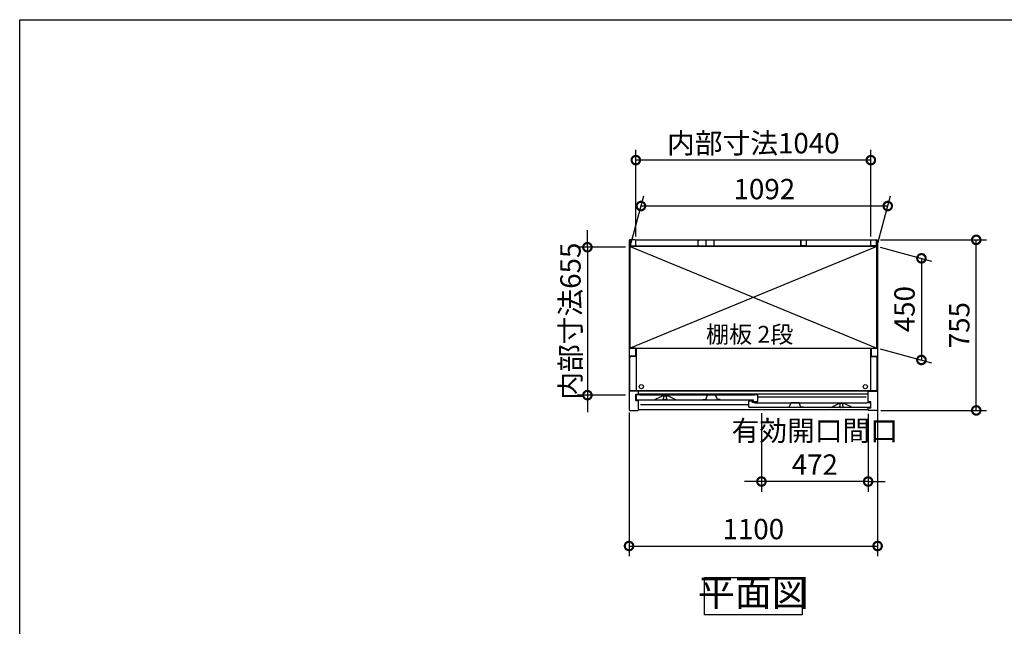
# Model space of a CAD drawing. Extents: x -1468 to 10598, y 6860 to 15353.
# Drawn here: x -1468 to 2890, y 12668 to 15353 of the extents above; entities that cross this region are included whole.
import ezdxf

# ---------------------------------------------------------------- set-up
doc = ezdxf.new("R2010")
doc.units = 0
doc.header["$LTSCALE"] = 20
doc.header["$PDMODE"] = 3
doc.header["$PDSIZE"] = 2
doc.linetypes.add('PHANTOM', pattern=[2.5, 1.25, -0.25, 0.25, -0.25, 0.25, -0.25])
doc.layers.get('0').update_dxf_attribs({"linetype": 'CONTINUOUS'})
doc.layers.get('DEFPOINTS').update_dxf_attribs({"linetype": 'CONTINUOUS'})
for name, color, linetype in [('仕様書枠', 230, 'CONTINUOUS'), ('寸法', 4, 'CONTINUOUS'), ('文字', 7, 'CONTINUOUS'), ('細線', 5, 'CONTINUOUS'), ('部品1', 7, 'CONTINUOUS')]:
    doc.layers.add(name, color=color, linetype=linetype)
doc.styles.add('STYLE1', font='isocp.shx', dxfattribs={"bigfont": 'bigfont.shx'})
doc.styles.add('STYLE2', font='MS PGothic.ttf')
doc.dimstyles.new('INABA_S30G', dxfattribs={"dimscale": 30, "dimtxt": 3, "dimasz": 2.5, "dimexe": 1.5, "dimexo": 0.5, "dimgap": 1, "dimtad": 3, "dimdec": 1, "dimdsep": 46, "dimtxsty": 'STYLE1', "dimblk1": 'DOTSMALL', "dimblk2": 'DOTSMALL', "dimsah": 1, "dimcen": 0, "dimclrt": 7, "dimadec": 0, "dimazin": 0, "dimtfac": 1, "dimtdec": 4, "dimtix": 1, "dimtmove": 0, "dimatfit": 3, "dimldrblk": 'DOTSMALL', "dimfxl": 1, "dimtolj": 1, "dimtzin": 0, "dimarcsym": 0})

# ---------------------------------------------------------------- blocks, each defined once
blk = doc.blocks.new('_DOTSMALL')
at = {"color": 0, "linetype": 'ByBlock', "ltscale": 50, "const_width": 0.5}
blk.add_lwpolyline([(-0.0625, 0, 1), (0.0625, 0, 1)], format="xyb", close=True, dxfattribs=at)
blk = doc.blocks.new('*D22')
at = {"layer": 'DEFPOINTS', "color": 0, "ltscale": 50}
for p in [(2326.2, 14378.7), (2765.7, 14378.7), (2329.1, 13623.7)]:
    blk.add_point(p, dxfattribs=at)
at = {"layer": '寸法', "color": 0, "lineweight": -2, "ltscale": 50}
for p, q in [((2341.2, 14378.7), (2810.7, 14378.7)), ((2765.7, 13623.7), (2765.7, 14378.7)), ((2344.1, 13623.7), (2810.7, 13623.7))]:
    blk.add_line(p, q, dxfattribs=at)
at = {"layer": '寸法', "color": 0, "lineweight": -2, "ltscale": 50, "xscale": 75, "yscale": 75, "zscale": 75}
for p, rotation in [((2765.7, 14378.7), 90), ((2765.7, 13623.7), 270)]:
    blk.add_blockref('_DOTSMALL', p, dxfattribs=dict(at, rotation=rotation))
at = {"layer": '寸法', "color": 7, "ltscale": 50, "insert": (2690.7, 14001.2), "char_height": 90, "attachment_point": 5, "rotation": 90, "style": 'STYLE1'}
blk.add_mtext('\\A1;755', dxfattribs=at)
blk = doc.blocks.new('*D23')
at = {"layer": 'DEFPOINTS', "color": 0, "ltscale": 50}
for p in [(2326.1, 14349.7), (2326.1, 13899.7), (2523.1, 13847)]:
    blk.add_point(p, dxfattribs=at)
at = {"layer": '寸法', "color": 0, "lineweight": -2, "ltscale": 50}
for p, q in [((2341.1, 14345.7), (2568.1, 14284.9)), ((2523.1, 14297), (2523.1, 13847)), ((2341.1, 13895.7), (2568.1, 13834.9))]:
    blk.add_line(p, q, dxfattribs=at)
at = {"layer": '寸法', "color": 0, "lineweight": -2, "ltscale": 50, "xscale": 75, "yscale": 75, "zscale": 75}
for p, rotation in [((2523.1, 14297), 90), ((2523.1, 13847), 270)]:
    blk.add_blockref('_DOTSMALL', p, dxfattribs=dict(at, rotation=rotation))
at = {"layer": '寸法', "color": 7, "ltscale": 50, "insert": (2448.1, 14072), "char_height": 90, "attachment_point": 5, "rotation": 90, "style": 'STYLE1'}
blk.add_mtext('\\A1;450', dxfattribs=at)
blk = doc.blocks.new('*D24')
at = {"layer": 'DEFPOINTS', "color": 0, "ltscale": 50}
for p in [(2329.1, 13639.5), (1229.1, 13629.4), (2329.1, 13023.4)]:
    blk.add_point(p, dxfattribs=at)
at = {"layer": '寸法', "color": 0, "lineweight": -2, "ltscale": 50}
for p, q in [((1229.1, 13614.4), (1229.1, 12978.4)), ((2329.1, 13624.5), (2329.1, 12978.4)), ((1229.1, 13023.4), (2329.1, 13023.4))]:
    blk.add_line(p, q, dxfattribs=at)
at = {"layer": '寸法', "color": 0, "lineweight": -2, "ltscale": 50, "xscale": 75, "yscale": 75, "zscale": 75, "rotation": 180}
blk.add_blockref('_DOTSMALL', (1229.1, 13023.4), dxfattribs=at)
at = {"layer": '寸法', "color": 0, "lineweight": -2, "ltscale": 50, "xscale": 75, "yscale": 75, "zscale": 75}
blk.add_blockref('_DOTSMALL', (2329.1, 13023.4), dxfattribs=at)
at = {"layer": '寸法', "color": 7, "ltscale": 50, "insert": (1779.1, 13098.4), "char_height": 90, "attachment_point": 5, "style": 'STYLE1'}
blk.add_mtext('\\A1;1100', dxfattribs=at)
blk = doc.blocks.new('*D25')
at = {"layer": 'DEFPOINTS', "color": 0, "ltscale": 50}
for p in [(1229.1, 14346.2), (1044.8, 13691.2), (1229.1, 13691.2)]:
    blk.add_point(p, dxfattribs=at)
at = {"layer": '寸法', "color": 0, "lineweight": -2, "ltscale": 50}
for p, q in [((1044.8, 14346.2), (1044.8, 14421.2)), ((1214.1, 14346.2), (999.8, 14346.2)), ((1044.8, 14346.2), (1044.8, 13691.2)), ((1214.1, 13691.2), (999.8, 13691.2)), ((1044.8, 13691.2), (1044.8, 13616.2))]:
    blk.add_line(p, q, dxfattribs=at)
at = {"layer": '寸法', "color": 0, "lineweight": -2, "ltscale": 50, "xscale": 75, "yscale": 75, "zscale": 75}
for p, rotation in [((1044.8, 14346.2), 270), ((1044.8, 13691.2), 90)]:
    blk.add_blockref('_DOTSMALL', p, dxfattribs=dict(at, rotation=rotation))
at = {"layer": '寸法', "color": 7, "ltscale": 50, "insert": (969.8, 14018.7), "char_height": 90, "attachment_point": 5, "rotation": 90, "style": 'STYLE1'}
blk.add_mtext('\\A1;内部寸法655', dxfattribs=at)
blk = doc.blocks.new('*D26')
at = {"layer": 'DEFPOINTS', "color": 0, "ltscale": 50}
for p in [(1815.1, 13626.7), (2287.1, 13623.7), (1815.1, 13308.9)]:
    blk.add_point(p, dxfattribs=at)
at = {"layer": '寸法', "color": 0, "lineweight": -2, "ltscale": 50}
for p, q in [((1815.1, 13611.7), (1815.1, 13263.9)), ((2287.1, 13608.7), (2287.1, 13263.9)), ((1815.1, 13308.9), (1740.1, 13308.9)), ((2287.1, 13308.9), (1815.1, 13308.9)), ((2287.1, 13308.9), (2362.1, 13308.9))]:
    blk.add_line(p, q, dxfattribs=at)
at = {"layer": '寸法', "color": 0, "lineweight": -2, "ltscale": 50, "xscale": 75, "yscale": 75, "zscale": 75}
blk.add_blockref('_DOTSMALL', (1815.1, 13308.9), dxfattribs=at)
at = {"layer": '寸法', "color": 0, "lineweight": -2, "ltscale": 50, "xscale": 75, "yscale": 75, "zscale": 75, "rotation": 180}
blk.add_blockref('_DOTSMALL', (2287.1, 13308.9), dxfattribs=at)
at = {"layer": '寸法', "color": 7, "ltscale": 50, "insert": (2051.1, 13458.9), "char_height": 90, "attachment_point": 5, "style": 'STYLE1'}
blk.add_mtext('\\A1;有効開口間口\\P472', dxfattribs=at)
blk = doc.blocks.new('*D27')
at = {"layer": 'DEFPOINTS', "color": 0, "ltscale": 50}
for p in [(1281.8, 14528.5), (1234.1, 14350.2), (2326.1, 14349.7)]:
    blk.add_point(p, dxfattribs=at)
at = {"layer": '寸法', "color": 0, "lineweight": -2, "ltscale": 50}
for p, q in [((1238.1, 14365.2), (1293.9, 14573.5)), ((2330.1, 14364.7), (2386, 14573.5)), ((2374, 14528.5), (1281.8, 14528.5))]:
    blk.add_line(p, q, dxfattribs=at)
at = {"layer": '寸法', "color": 0, "lineweight": -2, "ltscale": 50, "xscale": 75, "yscale": 75, "zscale": 75, "rotation": 180}
blk.add_blockref('_DOTSMALL', (1281.8, 14528.5), dxfattribs=at)
at = {"layer": '寸法', "color": 0, "lineweight": -2, "ltscale": 50, "xscale": 75, "yscale": 75, "zscale": 75}
blk.add_blockref('_DOTSMALL', (2374, 14528.5), dxfattribs=at)
at = {"layer": '寸法', "color": 7, "ltscale": 50, "insert": (1827.9, 14603.5), "char_height": 90, "attachment_point": 5, "style": 'STYLE1'}
blk.add_mtext('\\A1;1092', dxfattribs=at)
blk = doc.blocks.new('*D28')
at = {"layer": 'DEFPOINTS', "color": 0, "ltscale": 50}
for p in [(1259.1, 14731.8), (1259.1, 14378.7), (2299.1, 14378.7)]:
    blk.add_point(p, dxfattribs=at)
at = {"layer": '寸法', "color": 0, "lineweight": -2, "ltscale": 50}
for p, q in [((1259.1, 14393.7), (1259.1, 14776.8)), ((2299.1, 14393.7), (2299.1, 14776.8)), ((2299.1, 14731.8), (1259.1, 14731.8))]:
    blk.add_line(p, q, dxfattribs=at)
at = {"layer": '寸法', "color": 0, "lineweight": -2, "ltscale": 50, "xscale": 75, "yscale": 75, "zscale": 75, "rotation": 180}
blk.add_blockref('_DOTSMALL', (1259.1, 14731.8), dxfattribs=at)
at = {"layer": '寸法', "color": 0, "lineweight": -2, "ltscale": 50, "xscale": 75, "yscale": 75, "zscale": 75}
blk.add_blockref('_DOTSMALL', (2299.1, 14731.8), dxfattribs=at)
at = {"layer": '寸法', "color": 7, "ltscale": 50, "insert": (1779.1, 14806.8), "char_height": 90, "attachment_point": 5, "style": 'STYLE1'}
blk.add_mtext('\\A1;内部寸法1040', dxfattribs=at)

msp = doc.modelspace()

# ---------------------------------------------------------------- linework, layer by layer
at = {"layer": '仕様書枠', "ltscale": 50}
for p, q in [((-1467.75, 7024.27), (-1467.75, 15353.47)), ((-1467.75, 15353.47), (10597.65, 15353.47))]:
    msp.add_line(p, q, dxfattribs=at)
at = {"layer": '細線', "ltscale": 50}
for p, q in [((1234.07, 14349.75), (2326.07, 13899.75)), ((2326.07, 14349.75), (1234.07, 13899.75)), ((1758.57, 13647.75), (1279.57, 13647.75)), ((2278.57, 13681.75), (1799.57, 13681.75))]:
    msp.add_line(p, q, dxfattribs=at)
for centre in [(1283.57, 13728.75), (2274.57, 13728.75)]:
    msp.add_circle(centre, 9.25, dxfattribs=at)
at = {"layer": '部品1', "ltscale": 50}
for p, q in [((1229.07, 14375.75), (1229.07, 13626.75)), ((1256.07, 14378.75), (1232.07, 14378.75)), ((2326.07, 14350.25), (1234.07, 14350.25)), ((1234.07, 13899.75), (1234.07, 14350.25)), ((2326.07, 14349.75), (1234.07, 14349.75)), ((1235.07, 14376.75), (1235.07, 14352.75)), ((1235.07, 14352.75), (1259.07, 14352.75)), ((1259.07, 14378.75), (2299.07, 14378.75)), ((1259.07, 14352.75), (1259.07, 14378.75)), ((1533.57, 14376.75), (1533.57, 14351.75)), ((1533.57, 14376.75), (1539.57, 14376.75)), ((1533.57, 14351.75), (1604.57, 14351.75)), ((1569.07, 14378.75), (1569.07, 14354.25)), ((1569.07, 14378.75), (1569.07, 14354.25)), ((1604.57, 14376.75), (1598.57, 14376.75)), ((1604.57, 14376.75), (1604.57, 14351.75)), ((1989.07, 14378.75), (1989.07, 14354.25)), ((1989.07, 14352.75), (1989.07, 14378.75)), ((2013.07, 14352.75), (1989.07, 14352.75)), ((2013.07, 14376.75), (2013.07, 14352.75)), ((2299.07, 14352.75), (2299.07, 14378.75)), ((2299.07, 14355.25), (2299.07, 14375.75)), ((2323.07, 14352.75), (2299.07, 14352.75)), ((2302.07, 14378.75), (2326.07, 14378.75)), ((2323.07, 14376.75), (2323.07, 14352.75)), ((2326.07, 13899.75), (2326.07, 14350.25)), ((2329.07, 14375.75), (2329.07, 13626.75)), ((1257.02, 13898.75), (1229.07, 13898.75)), ((1257.02, 13863.75), (1229.07, 13863.75)), ((1232.07, 13710.25), (1232.07, 13857.25)), ((1234.07, 13899.75), (2326.07, 13899.75)), ((1260.57, 13862.25), (1237.07, 13862.25)), ((1257.02, 13898.75), (1257.02, 13863.75)), ((1260.57, 13899.75), (1260.57, 13710.25)), ((2297.57, 13899.75), (2297.57, 13710.25)), ((2297.57, 13862.25), (2321.07, 13862.25)), ((2301.12, 13898.75), (2301.12, 13863.75)), ((2301.12, 13898.75), (2329.07, 13898.75)), ((2301.12, 13863.75), (2329.07, 13863.75)), ((2326.07, 13857.25), (2326.07, 13710.25)), ((1271.07, 13708.75), (1229.07, 13708.75)), ((2326.07, 13710.25), (1232.07, 13710.25)), ((1259.07, 13695.75), (1271.07, 13695.75)), ((1259.07, 13667.75), (1259.07, 13695.75)), ((2287.07, 13708.75), (1271.07, 13708.75)), ((1271.07, 13695.25), (1271.07, 13708.75)), ((2287.07, 13695.25), (1271.07, 13695.25)), ((2287.07, 13661.75), (2287.07, 13708.75)), ((2287.07, 13708.75), (2329.07, 13708.75)), ((1259.07, 13667.75), (1271.07, 13667.75)), ((1271.07, 13626.75), (1271.07, 13667.75)), ((2299.07, 13661.75), (2287.07, 13661.75)), ((2299.07, 13633.75), (2299.07, 13661.75)), ((1232.07, 13623.75), (1268.07, 13623.75)), ((2287.07, 13626.75), (1271.07, 13626.75)), ((2299.07, 13633.75), (2287.07, 13633.75)), ((2287.07, 13626.75), (2287.07, 13633.75)), ((2326.07, 13623.75), (2290.07, 13623.75))]:
    msp.add_line(p, q, dxfattribs=at)
at = {"layer": '部品1'}
for p, q in [((1260.57, 13692.15), (1260.57, 13673.75)), ((1275.97, 13692.75), (1261.17, 13692.75)), ((1276.57, 13691.75), (1276.57, 13692.15)), ((1783.57, 13691.75), (1276.57, 13691.75)), ((1340.7, 13670.81), (1377.07, 13688.75)), ((1377.07, 13688.75), (1400.07, 13688.75)), ((1436.45, 13670.81), (1400.07, 13688.75)), ((1783.57, 13692.15), (1783.57, 13691.75)), ((1798.97, 13692.75), (1784.17, 13692.75)), ((1799.57, 13663.35), (1799.57, 13692.15)), ((1263.57, 13670.75), (1779.57, 13670.75)), ((1758.57, 13639.75), (1758.57, 13665.15)), ((1759.17, 13665.75), (1772.97, 13665.75)), ((1773.57, 13665.15), (1773.57, 13658.75)), ((1782.97, 13658.75), (1773.57, 13658.75)), ((1779.57, 13663.35), (1779.57, 13670.75)), ((1780.17, 13662.75), (1798.97, 13662.75)), ((1783.57, 13658.15), (1783.57, 13657.75)), ((1783.57, 13657.75), (2281.57, 13657.75)), ((2121.57, 13636.75), (2158.07, 13654.75)), ((2181.07, 13654.75), (2158.07, 13654.75)), ((2217.57, 13636.75), (2181.07, 13654.75)), ((2281.57, 13657.75), (2281.57, 13658.15)), ((2282.17, 13658.75), (2296.97, 13658.75)), ((2297.57, 13658.15), (2297.57, 13639.75)), ((2294.57, 13636.75), (1761.57, 13636.75))]:
    msp.add_line(p, q, dxfattribs=at)
at = {"layer": '部品1', "ltscale": 1.4}
for p, q in [((1380.57, 13688.75), (1380.57, 13688.03)), ((1382.57, 13677.75), (1382.57, 13685.75)), ((1394.57, 13677.75), (1394.57, 13685.75)), ((1396.57, 13688.75), (1396.57, 13688.03)), ((1380.57, 13673.75), (1380.57, 13675.47)), ((1393.57, 13670.75), (1383.57, 13670.75)), ((1396.57, 13673.75), (1396.57, 13675.47))]:
    msp.add_line(p, q, dxfattribs=at)
at = {"layer": '部品1', "ltscale": 5}
for p, q in [((1568.27, 13672.05), (1576.44, 13691.25)), ((1611.24, 13691.55), (1576.9, 13691.55)), ((1610.07, 13691.75), (1578.07, 13691.75)), ((1619.87, 13672.05), (1611.7, 13691.25)), ((1556.27, 13672.05), (1568.27, 13672.05)), ((1631.87, 13672.05), (1619.87, 13672.05)), ((1938.27, 13638.05), (1946.44, 13657.25)), ((1981.24, 13657.55), (1946.9, 13657.55)), ((1980.07, 13657.75), (1948.07, 13657.75)), ((1989.87, 13638.05), (1981.7, 13657.25)), ((1926.27, 13638.05), (1938.27, 13638.05)), ((2001.87, 13638.05), (1989.87, 13638.05))]:
    msp.add_line(p, q, dxfattribs=at)
at = {"layer": '部品1', "ltscale": 4}
msp.add_line((1780.17, 13662.75), (1798.97, 13662.75), dxfattribs=at)
at = {"layer": '部品1', "linetype": 'PHANTOM', "ltscale": 1.4}
for p, q in [((2161.57, 13654.75), (2161.57, 13654.03)), ((2161.57, 13639.75), (2161.57, 13641.47)), ((2163.57, 13643.75), (2163.57, 13651.75)), ((2175.57, 13643.75), (2175.57, 13651.75)), ((2177.57, 13654.75), (2177.57, 13654.03)), ((2177.57, 13639.75), (2177.57, 13641.47)), ((2174.57, 13636.75), (2164.57, 13636.75))]:
    msp.add_line(p, q, dxfattribs=at)
at = {"layer": '部品1', "ltscale": 50}
msp.add_lwpolyline([(1562.6, 12883.61), (1995.54, 12883.61), (1995.54, 12719.25), (1562.6, 12719.25)], close=True, dxfattribs=at)
for centre, radius, start, end in [((1232.07, 14375.75), 3, 90, 180), ((1256.07, 14375.75), 3, 0, 90), ((2302.07, 14375.75), 3, 90, 180), ((2326.07, 14375.75), 3, 0, 90), ((1237.07, 13857.25), 5, 90, 180), ((2321.07, 13857.25), 5, 0, 90), ((1232.07, 13626.75), 3, 180, 270), ((1268.07, 13626.75), 3, 270, 0), ((2290.07, 13626.75), 3, 180, 270), ((2326.07, 13626.75), 3, 270, 0)]:
    msp.add_arc(centre, radius, start, end, dxfattribs=at)
at = {"layer": '部品1'}
for centre, radius, start, end in [((1261.17, 13692.15), 0.6, 90, 180), ((1275.97, 13692.15), 0.6, 0, 90), ((1784.17, 13692.15), 0.6, 90, 180), ((1798.97, 13692.15), 0.6, 0, 90), ((1263.57, 13673.75), 3, 180, 270), ((1340.43, 13671.35), 0.6, 270, 296.25024), ((1436.71, 13671.35), 0.6, 243.74976, 270), ((1759.17, 13665.15), 0.6, 90, 180), ((1761.57, 13639.75), 3, 180, 270), ((1772.97, 13665.15), 0.6, 0, 90), ((1780.17, 13663.35), 0.6, 180, 270), ((1782.97, 13658.15), 0.6, 0, 90), ((1798.97, 13663.35), 0.6, 270, 0), ((2282.17, 13658.15), 0.6, 90, 180), ((2294.57, 13639.75), 3, 270, 0), ((2296.97, 13658.15), 0.6, 0, 90), ((2121.43, 13637.35), 0.6, 270, 296.25024), ((2217.71, 13637.35), 0.6, 243.74976, 270)]:
    msp.add_arc(centre, radius, start, end, dxfattribs=at)
at = {"layer": '部品1', "ltscale": 1.4}
for centre, radius, start, end in [((1380.87, 13688.03), 0.3, 180, 262.50528), ((1380.57, 13685.75), 2, 0, 82.50528), ((1396.57, 13685.75), 2, 97.49472, 180), ((1396.27, 13688.03), 0.3, 277.49472, 0), ((1380.87, 13675.47), 0.3, 97.49472, 180), ((1383.57, 13673.75), 3, 180, 270), ((1380.57, 13677.75), 2, 277.49472, 0), ((1393.57, 13673.75), 3, 270, 0), ((1396.57, 13677.75), 2, 180, 262.50528), ((1396.27, 13675.47), 0.3, 0, 82.50528)]:
    msp.add_arc(centre, radius, start, end, dxfattribs=at)
at = {"layer": '部品1', "ltscale": 5}
for centre, start, end in [((1576.9, 13691.05), 90, 156.94341), ((1611.24, 13691.05), 23.05659, 90), ((1946.9, 13657.05), 90, 156.94341), ((1981.24, 13657.05), 23.05659, 90)]:
    msp.add_arc(centre, 0.5, start, end, dxfattribs=at)
at = {"layer": '部品1', "linetype": 'PHANTOM', "ltscale": 1.4}
for centre, radius, start, end in [((2161.87, 13654.03), 0.3, 180, 262.50528), ((2161.87, 13641.47), 0.3, 97.49472, 180), ((2164.57, 13639.75), 3, 180, 270), ((2161.57, 13651.75), 2, 0, 82.50528), ((2161.57, 13643.75), 2, 277.49472, 0), ((2174.57, 13639.75), 3, 270, 0), ((2177.57, 13651.75), 2, 97.49472, 180), ((2177.57, 13643.75), 2, 180, 262.50528), ((2177.27, 13654.03), 0.3, 277.49472, 0), ((2177.27, 13641.47), 0.3, 0, 82.50528)]:
    msp.add_arc(centre, radius, start, end, dxfattribs=at)

# ---------------------------------------------------------------- texts
at = {"layer": '文字', "color": 7, "ltscale": 50, "style": 'STYLE2'}
msp.add_text('棚板 2段', height=75, dxfattribs=at).set_placement((1569.64, 13922.89))
at = {"layer": '部品1', "color": 7, "ltscale": 50, "insert": (1779.07, 12801.43), "char_height": 120, "attachment_point": 5, "style": 'STYLE1'}
msp.add_mtext('平面図', dxfattribs=at)

# ---------------------------------------------------------------- dimensions: what is measured, and where the dimension line sits
at = {"layer": '寸法', "ltscale": 50}
for base, p1, p2, text, picture, middle in [((1259.07, 14731.78), (2299.07, 14378.71), (1259.07, 14378.75), '内部寸法<>', '*D28', (1779.07, 14806.78)), ((1815.07, 13308.93), (2287.07, 13623.75), (1815.07, 13626.75), '有効開口間口\\P<>', '*D26', (2051.07, 13458.94))]:
    dim = msp.add_linear_dim(base=base, p1=p1, p2=p2, text=text, dimstyle='INABA_S30G', dxfattribs=at)
    dim.commit()
    dim.dimension.update_dxf_attribs({"geometry": picture, "text_midpoint": middle})
for base, p1, p2, picture, middle in [((1281.83, 14528.47), (2326.07, 14349.75), (1234.07, 14350.25), '*D27', (1827.89, 14603.5)), ((2329.07, 13023.41), (1229.07, 13629.36), (2329.07, 13639.5), '*D24', (1779.07, 13098.41))]:
    dim = msp.add_linear_dim(base=base, p1=p1, p2=p2, dimstyle='INABA_S30G', dxfattribs=at)
    dim.commit()
    dim.dimension.update_dxf_attribs({"geometry": picture, "text_midpoint": middle})
dim = msp.add_linear_dim(base=(1044.78, 13691.25), p1=(1229.07, 14346.25), p2=(1229.07, 13691.25), angle=90, text='内部寸法<>', dimstyle='INABA_S30G', dxfattribs=at)
dim.commit()
dim.dimension.update_dxf_attribs({"geometry": '*D25', "text_midpoint": (969.78, 14018.75)})
for base, p1, p2, picture, middle in [((2765.73, 14378.75), (2329.07, 13623.75), (2326.19, 14378.75), '*D22', (2690.73, 14001.25)), ((2523.1, 13846.96), (2326.07, 14349.75), (2326.07, 13899.75), '*D23', (2448.1, 14071.96))]:
    dim = msp.add_linear_dim(base=base, p1=p1, p2=p2, angle=90, dimstyle='INABA_S30G', dxfattribs=at)
    dim.commit()
    dim.dimension.update_dxf_attribs({"geometry": picture, "text_midpoint": middle})

doc.saveas('drawing.dxf')
